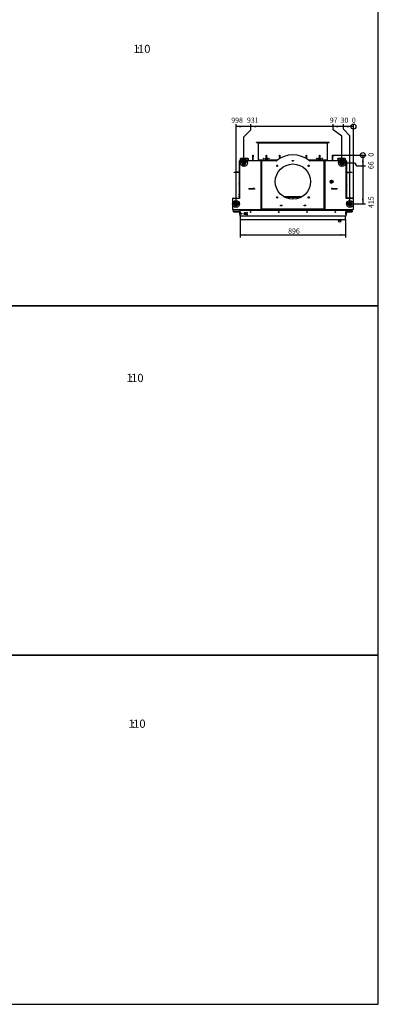
# Model space of a CAD drawing. Units: millimetres. Extents: x 0 to 916, y 1 to 1486.
# Drawn here: x 535 to 840, y 1 to 838 of the extents above; entities that cross this region are included whole.
import ezdxf
from ezdxf.enums import TextEntityAlignment as Align
from ezdxf.lldxf.tags import DXFTag

# ---------------------------------------------------------------- set-up
doc = ezdxf.new("R2010")
doc.units = ezdxf.units.MM
for name, color, linetype in [('Default', 7, 'Continuous'), ('H03-052', 7, 'Continuous'), ('H03-062', 7, 'Continuous'), ('H03-063', 7, 'Continuous'), ('H06-265', 7, 'Continuous'), ('H07-011-0', 7, 'Continuous'), ('H08-038-0', 7, 'Continuous'), ('H09-099-0', 7, 'Continuous'), ('H09-119-0', 7, 'Continuous'), ('H14-043', 7, 'Continuous'), ('H18-024', 7, 'Continuous'), ('H18-238', 7, 'Continuous'), ('H18-268L-1', 7, 'Continuous'), ('H18-381L', 7, 'Continuous'), ('H18-384L', 7, 'Continuous'), ('H18-753', 7, 'Continuous'), ('H18-754', 7, 'Continuous'), ('H18-757', 7, 'Continuous'), ('H18-758', 7, 'Continuous'), ('H18-762', 7, 'Continuous'), ('H18-792', 7, 'Continuous'), ('H18-793', 7, 'Continuous'), ('H18-794', 7, 'Continuous'), ('H18-796', 7, 'Continuous'), ('H18-807', 7, 'Continuous'), ('H21-186-0', 7, 'Continuous'), ('H25-075-0', 7, 'Continuous'), ('HP-114-0_KRYT_OT', 7, 'Continuous'), ('HT-003', 7, 'Continuous'), ('HT-010', 7, 'Continuous'), ('HZ-089-1', 7, 'Continuous'), ('HZ-406-0', 7, 'Continuous'), ('HZ-409-0', 7, 'Continuous'), ('NAVAROVACI_MATIC', 7, 'Continuous'), ('NUT_DIN_934_1987', 7, 'Continuous'), ('NUT_DIN_EN_ISO_4', 7, 'Continuous'), ('SCREW_BN_9524_M5', 7, 'Continuous'), ('SCREW_DIN_7984_M', 7, 'Continuous'), ('SCREW_DIN_7991_M', 7, 'Continuous'), ('SCREW_DIN_912_M1', 7, 'Continuous'), ('SCREW_ISO_7380_M', 7, 'Continuous')]:
    doc.layers.add(name, color=color, linetype=linetype)
doc.styles.add('SEACAD_Arial_Narrow', font='ARIALN.TTF')
doc.styles.add('SEACAD_Solid_Edge_ANSI', font='seans.ttf')
tags = doc.linetypes.add('HIDDEN2', pattern=[4.7625, 3.175, -1.5875]).pattern_tags.tags
tags[6:7] = [DXFTag(74, 4), DXFTag(75, 0), DXFTag(340, '0'), DXFTag(46, 0.0), DXFTag(50, 0.0), DXFTag(44, 0.0), DXFTag(45, 0.0)]
tags[4:5] = [DXFTag(74, 4), DXFTag(75, 0), DXFTag(340, '0'), DXFTag(46, 0.0), DXFTag(50, 0.0), DXFTag(44, 0.0), DXFTag(45, 0.0)]
doc.dimstyles.new('ISO', dxfattribs={"dimtxt": 4.375, "dimasz": 4.375, "dimexe": 2.1875, "dimexo": 0, "dimgap": 1.09375, "dimtad": 1, "dimlfac": 10, "dimtxsty": 'SEACAD_Arial_Narrow', "dimblk1": '_SE_FILLED', "dimblk2": '_SE_FILLED', "dimsah": 1, "dimcen": 2.1875, "dimadec": 0, "dimazin": 0, "dimtfac": 0.75, "dimtdec": 3, "dimtmove": 0, "dimatfit": 3, "dimfxl": 1, "dimarcsym": 0})

# ---------------------------------------------------------------- blocks, each defined once
blk = doc.blocks.new('SE13')
at = {"layer": 'H03-052', "color": 7, "linetype": 'Continuous'}
for p, q in [((737.92, 733.54), (737.92, 719.14)), ((796.92, 733.54), (737.92, 733.54)), ((796.92, 719.14), (796.92, 733.54)), ((745.67, 720.41), (745.47, 720.41)), ((789.37, 720.41), (789.17, 720.41)), ((737.92, 719.14), (738.22, 719.14)), ((738.22, 719.14), (744.67, 719.14)), ((744.97, 719.14), (754.41, 719.14)), ((745.47, 719.77), (745.67, 719.77)), ((780.43, 719.14), (789.87, 719.14)), ((789.17, 719.77), (789.37, 719.77)), ((790.17, 719.14), (796.62, 719.14)), ((796.62, 719.14), (796.92, 719.14))]:
    blk.add_line(p, q, dxfattribs=at)
for centre in [(742.57, 720.09), (744.07, 720.09), (747.07, 720.09)]:
    blk.add_circle(centre, 0.207, dxfattribs=at)
for centre, radius, start, end in [((742.57, 720.09), 0.25, 255, 195), ((744.07, 720.09), 0.25, 255, 195), ((745.47, 720.09), 0.32, 90, 270), ((745.67, 720.09), 0.32, 270, 90), ((747.07, 720.09), 0.25, 255, 195), ((789.17, 720.09), 0.32, 90, 270), ((789.37, 720.09), 0.32, 270, 90), ((738.52, 719.14), 0.6, 180, 270), ((796.32, 719.14), 0.6, 270, 360)]:
    blk.add_arc(centre, radius, start, end, dxfattribs=at)
for points in [[(738.52, 718.54), (738.53, 718.54), (738.51, 718.54), (738.51, 718.54), (738.34, 718.55), (738.22, 718.8), (738.22, 719.14)], [(796.32, 718.54), (796.31, 718.54), (796.33, 718.54), (796.33, 718.54), (796.5, 718.55), (796.62, 718.8), (796.62, 719.14)]]:
    blk.add_rational_spline(points, [1, 0.9998559923, 0.9998559923, 1, 0.814433717091, 0.814433717091, 1], degree=3, knots=[0, 0, 0, 0, 0.5, 0.5, 0.5, 1, 1, 1, 1], dxfattribs=at)
at = {"layer": 'H03-062', "color": 7, "linetype": 'Continuous'}
for p, q in [((736.57, 734.09), (798.27, 734.09)), ((736.57, 733.84), (736.57, 734.09)), ((736.57, 733.84), (798.27, 733.84)), ((738.32, 733.58), (796.52, 733.58)), ((738.32, 733.54), (738.32, 733.58)), ((796.52, 733.58), (796.52, 733.54)), ((798.27, 733.84), (798.27, 734.09))]:
    blk.add_line(p, q, dxfattribs=at)
for centre, start, end in [((738.06, 733.58), 0, 90), ((796.78, 733.58), 90, 180)]:
    blk.add_arc(centre, 0.26, start, end, dxfattribs=at)
at = {"layer": 'H03-063', "color": 7, "linetype": 'Continuous'}
for p, q in [((736.57, 733.84), (736.57, 734.09)), ((738.32, 733.58), (738.32, 733.54)), ((796.52, 733.54), (796.52, 733.58)), ((798.27, 733.84), (798.27, 734.09))]:
    blk.add_line(p, q, dxfattribs=at)
for centre, start, end in [((738.06, 733.58), 0, 90), ((796.78, 733.58), 90, 180)]:
    blk.add_arc(centre, 0.26, start, end, dxfattribs=at)
at = {"layer": 'H06-265', "color": 7, "linetype": 'Continuous'}
for p, q in [((733.37, 723.04), (733.67, 723.04)), ((733.37, 721.54), (733.37, 723.04)), ((733.37, 718.54), (733.37, 721.54)), ((733.67, 721.54), (733.37, 721.54)), ((733.67, 723.04), (733.67, 721.54)), ((733.67, 718.54), (733.67, 721.54)), ((801.17, 723.04), (801.47, 723.04)), ((801.17, 721.54), (801.17, 723.04)), ((801.17, 718.54), (801.17, 721.54)), ((801.47, 721.54), (801.17, 721.54)), ((801.47, 723.04), (801.47, 721.54)), ((801.47, 718.54), (801.47, 721.54))]:
    blk.add_line(p, q, dxfattribs=at)
at = {"layer": 'H07-011-0', "color": 7, "linetype": 'Continuous'}
for p, q in [((722.92, 719.54), (722.92, 720.14)), ((729.32, 720.14), (722.92, 720.14)), ((729.32, 720.14), (729.32, 719.54)), ((805.52, 719.54), (805.52, 720.14)), ((811.92, 720.14), (805.52, 720.14)), ((811.92, 720.14), (811.92, 719.54)), ((722.92, 719.54), (722.92, 718.54)), ((729.32, 719.54), (722.92, 719.54)), ((729.32, 719.54), (729.32, 718.54)), ((805.52, 719.54), (805.52, 718.54)), ((811.92, 719.54), (805.52, 719.54)), ((811.92, 719.54), (811.92, 718.54)), ((717.02, 675.54), (717.02, 676.54)), ((717.02, 674.94), (717.02, 675.54)), ((717.02, 675.54), (722.22, 675.54)), ((717.02, 674.94), (722.22, 674.94)), ((812.92, 675.54), (817.82, 675.54)), ((813.12, 674.94), (817.82, 674.94)), ((817.82, 675.54), (817.82, 676.54)), ((817.82, 675.54), (817.82, 674.94))]:
    blk.add_line(p, q, dxfattribs=at)
at = {"layer": 'H08-038-0', "color": 7, "linetype": 'Continuous'}
for p, q in [((812.62, 676.04), (812.62, 675.94)), ((812.92, 676.04), (812.62, 676.04)), ((812.92, 673.84), (812.62, 673.84)), ((812.92, 676.04), (812.92, 673.84))]:
    blk.add_line(p, q, dxfattribs=at)
at = {"layer": 'H09-099-0', "color": 7, "linetype": 'Continuous'}
for p, q in [((729.95, 694.64), (733.68, 694.64)), ((729.95, 694.64), (729.95, 694.24)), ((733.68, 694.24), (729.95, 694.24)), ((734.68, 694.64), (733.68, 694.64)), ((733.68, 694.64), (733.68, 694.24)), ((734.68, 694.24), (733.68, 694.24)), ((734.68, 694.64), (734.68, 694.24)), ((800.16, 694.64), (800.16, 694.24)), ((801.16, 694.64), (800.16, 694.64)), ((801.16, 694.24), (800.16, 694.24)), ((801.16, 694.24), (801.16, 694.64)), ((801.16, 694.64), (804.89, 694.64)), ((804.89, 694.24), (801.16, 694.24)), ((804.89, 694.24), (804.89, 694.64))]:
    blk.add_line(p, q, dxfattribs=at)
at = {"layer": 'H09-119-0', "color": 7, "linetype": 'Continuous'}
blk.add_arc((789.27, 720.09), 0.246, 244.99994, 65.00007, dxfattribs=at)
blk.add_open_spline([(789.37, 720.31), (789.35, 720.32), (789.33, 720.33), (789.32, 720.33), (789.3, 720.33), (789.29, 720.33), (789.28, 720.33), (789.27, 720.33), (789.26, 720.33), (789.24, 720.33), (789.23, 720.33), (789.22, 720.33), (789.21, 720.33), (789.2, 720.32), (789.19, 720.32), (789.17, 720.32), (789.16, 720.31), (789.15, 720.3), (789.14, 720.3), (789.13, 720.29), (789.12, 720.28), (789.11, 720.28), (789.1, 720.27), (789.09, 720.26), (789.09, 720.25), (789.08, 720.24), (789.07, 720.23), (789.06, 720.22), (789.06, 720.21), (789.05, 720.2), (789.05, 720.19), (789.04, 720.18), (789.04, 720.17), (789.03, 720.16), (789.03, 720.15), (789.03, 720.13), (789.03, 720.12), (789.02, 720.11), (789.02, 720.1), (789.02, 720.09), (789.02, 720.07), (789.02, 720.06), (789.03, 720.05), (789.03, 720.04), (789.03, 720.03), (789.03, 720.02), (789.04, 720), (789.04, 719.99), (789.05, 719.98), (789.05, 719.97), (789.06, 719.96), (789.07, 719.95), (789.07, 719.94), (789.08, 719.93), (789.09, 719.92), (789.1, 719.91), (789.11, 719.9), (789.11, 719.9), (789.12, 719.89), (789.14, 719.88), (789.15, 719.87), (789.16, 719.87), (789.17, 719.87)], degree=2, knots=[0, 0, 0, 0.0625, 0.0625, 0.09375, 0.09375, 0.125, 0.125, 0.15625, 0.15625, 0.1875, 0.1875, 0.21875, 0.21875, 0.25, 0.25, 0.28125, 0.28125, 0.3125, 0.3125, 0.34375, 0.34375, 0.375, 0.375, 0.40625, 0.40625, 0.4375, 0.4375, 0.46875, 0.46875, 0.5, 0.5, 0.53125, 0.53125, 0.5625, 0.5625, 0.59375, 0.59375, 0.625, 0.625, 0.65625, 0.65625, 0.6875, 0.6875, 0.71875, 0.71875, 0.75, 0.75, 0.78125, 0.78125, 0.8125, 0.8125, 0.84375, 0.84375, 0.875, 0.875, 0.90625, 0.90625, 0.9375, 0.9375, 0.973214, 0.973214, 1, 1, 1], dxfattribs=at)
at = {"layer": 'H14-043', "color": 7, "linetype": 'Continuous'}
blk.add_circle((789.27, 720.09), 0.246, dxfattribs=at)
blk.add_arc((789.27, 720.09), 0.3, 255, 195, dxfattribs=at)
at = {"layer": 'H18-024', "color": 7, "linetype": 'Continuous'}
for p, q in [((757.09, 680.54), (757.04, 680.59)), ((757.8, 680.59), (757.75, 680.54)), ((777.09, 680.54), (777.04, 680.59)), ((777.8, 680.59), (777.75, 680.54))]:
    blk.add_line(p, q, dxfattribs=at)
at = {"layer": 'H18-238', "color": 7, "linetype": 'Continuous'}
blk.add_line((726.72, 674.04), (726.72, 673.14), dxfattribs=at)
at = {"layer": 'H18-268L-1', "color": 7, "linetype": 'Continuous'}
for p, q in [((806.8, 668.44), (806.8, 667.95)), ((806.8, 667.95), (806.8, 667.91)), ((807.3, 667.95), (806.8, 667.95)), ((807.3, 668.44), (807.3, 667.95)), ((807.3, 667.95), (807.3, 667.91))]:
    blk.add_line(p, q, dxfattribs=at)
at = {"layer": 'H18-381L', "color": 7, "linetype": 'Continuous'}
for p, q in [((722.62, 671.04), (722.62, 668.44)), ((723.02, 671.04), (722.62, 671.04)), ((723.02, 671.54), (723.02, 671.04)), ((812.22, 668.44), (812.22, 671.54)), ((722.62, 668.44), (812.22, 668.44))]:
    blk.add_line(p, q, dxfattribs=at)
at = {"layer": 'H18-384L', "color": 7, "linetype": 'Continuous'}
for p, q in [((722.62, 671.04), (722.62, 671.54)), ((722.62, 671.04), (723.02, 671.04)), ((723.02, 671.04), (723.02, 671.54))]:
    blk.add_line(p, q, dxfattribs=at)
at = {"layer": 'H18-753', "color": 7, "linetype": 'Continuous'}
for p, q in [((722.08, 717.64), (722.08, 686.24)), ((740.35, 718.24), (722.6, 718.24)), ((740.35, 718.24), (740.75, 718.24)), ((740.35, 677.34), (740.35, 718.24)), ((740.75, 718.24), (740.75, 677.34)), ((753.03, 718.24), (740.75, 718.24)), ((766.87, 718.19), (766.87, 718.59)), ((766.87, 718.59), (767.97, 718.59)), ((767.97, 718.19), (766.87, 718.19)), ((767.97, 718.59), (767.97, 718.19)), ((794.09, 718.24), (781.81, 718.24)), ((794.09, 718.24), (794.49, 718.24)), ((794.09, 677.34), (794.09, 718.24)), ((794.49, 718.24), (794.49, 677.34)), ((812.24, 718.24), (794.49, 718.24)), ((812.76, 686.24), (812.76, 717.64)), ((716.02, 685.84), (716.02, 677.24)), ((722.08, 686.24), (716.37, 686.24)), ((756.87, 680.09), (756.87, 680.59)), ((756.87, 680.59), (757.97, 680.59)), ((757.97, 680.09), (756.87, 680.09)), ((757.97, 680.59), (757.97, 680.09)), ((776.87, 680.09), (776.87, 680.59)), ((776.87, 680.59), (777.97, 680.59)), ((777.97, 680.09), (776.87, 680.09)), ((777.97, 680.59), (777.97, 680.09)), ((818.47, 686.24), (812.76, 686.24)), ((818.82, 677.24), (818.82, 685.84)), ((716.37, 676.84), (740.35, 676.84)), ((722.07, 676.84), (722.07, 676.54)), ((722.07, 676.54), (740.05, 676.54)), ((740.05, 676.84), (740.05, 676.54)), ((740.05, 676.54), (740.75, 676.54)), ((740.35, 676.84), (740.35, 677.34)), ((740.35, 677.34), (740.75, 677.34)), ((740.35, 676.84), (740.55, 676.84)), ((740.55, 676.84), (740.55, 677.34)), ((740.75, 677.17), (740.55, 677.17)), ((740.55, 676.94), (740.75, 676.94)), ((740.75, 677.34), (794.09, 677.34)), ((740.75, 676.54), (740.75, 677.34)), ((794.09, 676.54), (740.75, 676.54)), ((794.49, 677.34), (794.09, 677.34)), ((794.09, 676.54), (794.09, 677.34)), ((794.29, 677.17), (794.09, 677.17)), ((794.09, 676.94), (794.29, 676.94)), ((794.09, 676.54), (794.79, 676.54)), ((794.29, 677.34), (794.29, 676.84)), ((794.49, 676.84), (794.29, 676.84)), ((794.49, 677.34), (794.49, 676.84)), ((794.49, 676.84), (818.47, 676.84)), ((794.79, 676.84), (794.79, 676.54)), ((794.79, 676.54), (812.77, 676.54)), ((812.77, 676.84), (812.77, 676.54))]:
    blk.add_line(p, q, dxfattribs=at)
for centre, radius in [((767.42, 700.54), 15), ((753.98, 713.97), 0.535), ((780.85, 713.97), 0.535), ((753.98, 687.1), 0.535), ((780.85, 687.1), 0.535)]:
    blk.add_circle(centre, radius, dxfattribs=at)
for centre, radius, start, end in [((767.42, 700.54), 22.7, 51.67287, 128.32713), ((753.03, 718.74), 0.5, 270, 308.32713), ((781.81, 718.74), 0.5, 231.67287, 270)]:
    blk.add_arc(centre, radius, start, end, dxfattribs=at)
for centre, major_axis, start_param, end_param in [((722.6, 717.64), (0, 0.6), 0, 1.570796), ((812.24, 717.64), (0, -0.6), 1.570796, 3.141593), ((716.37, 685.84), (0, 0.4), 0, 1.570796), ((818.47, 685.84), (0, -0.4), 1.570796, 3.141593), ((716.37, 677.24), (0, 0.4), 1.570796, 3.141593), ((818.47, 677.24), (0, -0.4), 0, 1.570796)]:
    blk.add_ellipse(centre, major_axis=major_axis, ratio=0.866025, start_param=start_param, end_param=end_param, dxfattribs=at)
at = {"layer": 'H18-754', "color": 7, "linetype": 'Continuous'}
for p, q in [((756.92, 680.54), (756.87, 680.54)), ((756.92, 680.14), (756.87, 680.14)), ((756.92, 680.54), (757.02, 680.54)), ((756.92, 680.14), (756.92, 680.54)), ((757.02, 680.14), (756.92, 680.14)), ((757.02, 680.54), (757.82, 680.54)), ((757.02, 680.54), (757.02, 680.14)), ((757.02, 680.14), (757.82, 680.14)), ((757.82, 680.14), (757.82, 680.54)), ((757.82, 680.54), (757.92, 680.54)), ((757.92, 680.14), (757.82, 680.14)), ((757.97, 680.54), (757.92, 680.54)), ((757.92, 680.54), (757.92, 680.14)), ((757.97, 680.14), (757.92, 680.14)), ((776.92, 680.54), (776.87, 680.54)), ((776.92, 680.14), (776.87, 680.14)), ((776.92, 680.14), (776.92, 680.54)), ((776.92, 680.54), (777.02, 680.54)), ((777.02, 680.14), (776.92, 680.14)), ((777.02, 680.54), (777.82, 680.54)), ((777.02, 680.54), (777.02, 680.14)), ((777.02, 680.14), (777.82, 680.14)), ((777.82, 680.54), (777.92, 680.54)), ((777.82, 680.14), (777.82, 680.54)), ((777.92, 680.14), (777.82, 680.14)), ((777.97, 680.54), (777.92, 680.54)), ((777.92, 680.54), (777.92, 680.14)), ((777.97, 680.14), (777.92, 680.14))]:
    blk.add_line(p, q, dxfattribs=at)
at = {"layer": 'H18-757', "color": 7, "linetype": 'Continuous'}
for p, q in [((716.62, 686.24), (716.62, 686.54)), ((716.62, 686.54), (721.92, 686.54)), ((716.03, 685.94), (716.02, 685.94)), ((716.02, 685.86), (716.02, 685.94)), ((721.92, 686.24), (721.92, 686.34)), ((716.02, 677.14), (716.02, 677.21)), ((716.03, 677.14), (716.02, 677.14)), ((716.62, 676.84), (716.62, 676.54)), ((721.92, 676.54), (716.62, 676.54)), ((721.92, 676.84), (721.92, 676.54)), ((721.92, 676.54), (722.07, 676.54))]:
    blk.add_line(p, q, dxfattribs=at)
for centre, start, end in [((716.62, 685.94), 90, 180), ((716.62, 677.14), 180, 270)]:
    blk.add_arc(centre, 0.6, start, end, dxfattribs=at)
at = {"layer": 'H18-758', "color": 7, "linetype": 'Continuous'}
for p, q in [((818.22, 686.54), (812.92, 686.54)), ((818.22, 686.24), (818.22, 686.54)), ((812.92, 686.24), (812.92, 686.34)), ((818.81, 685.94), (818.82, 685.94)), ((818.82, 685.86), (818.82, 685.94)), ((812.92, 676.54), (812.77, 676.54)), ((812.92, 676.84), (812.92, 676.54)), ((812.92, 676.54), (818.22, 676.54)), ((818.22, 676.84), (818.22, 676.54)), ((818.81, 677.14), (818.82, 677.14)), ((818.82, 677.14), (818.82, 677.21))]:
    blk.add_line(p, q, dxfattribs=at)
for centre, start, end in [((818.22, 685.94), 0, 90), ((818.22, 677.14), 270, 0)]:
    blk.add_arc(centre, 0.6, start, end, dxfattribs=at)
at = {"layer": 'H18-762', "color": 7, "linetype": 'Continuous'}
for p, q in [((721.92, 686.34), (721.92, 717.94)), ((722.15, 717.94), (721.92, 717.94)), ((722.52, 718.24), (722.52, 718.54)), ((722.52, 718.54), (740.21, 718.54)), ((740.21, 718.24), (740.21, 718.54)), ((740.21, 718.54), (740.36, 718.54)), ((740.36, 718.54), (753.59, 718.54)), ((740.36, 718.54), (740.36, 718.24)), ((766.87, 718.54), (766.92, 718.54)), ((766.87, 718.24), (766.92, 718.24)), ((766.92, 718.24), (766.92, 718.54)), ((766.92, 718.54), (767.02, 718.54)), ((767.02, 718.24), (766.92, 718.24)), ((767.02, 718.54), (767.82, 718.54)), ((767.02, 718.54), (767.02, 718.24)), ((767.02, 718.24), (767.82, 718.24)), ((767.82, 718.54), (767.92, 718.54)), ((767.82, 718.24), (767.82, 718.54)), ((767.92, 718.24), (767.82, 718.24)), ((767.92, 718.54), (767.97, 718.54)), ((767.92, 718.54), (767.92, 718.24)), ((767.92, 718.24), (767.97, 718.24)), ((781.25, 718.54), (794.48, 718.54)), ((794.48, 718.54), (794.63, 718.54)), ((794.48, 718.24), (794.48, 718.54)), ((794.63, 718.54), (812.32, 718.54)), ((794.63, 718.54), (794.63, 718.24)), ((812.32, 718.24), (812.32, 718.54)), ((812.69, 717.94), (812.92, 717.94)), ((812.92, 717.94), (812.92, 686.34)), ((722.08, 686.34), (721.92, 686.34)), ((721.92, 686.24), (721.92, 686.34)), ((812.76, 686.34), (812.92, 686.34)), ((812.92, 686.34), (812.92, 686.24)), ((722.07, 676.69), (721.92, 676.69)), ((812.77, 676.69), (812.92, 676.69))]:
    blk.add_line(p, q, dxfattribs=at)
for centre, radius, start, end in [((722.52, 717.94), 0.6, 90, 180), ((722.52, 717.94), 0.3, 90, 148.52201), ((812.32, 717.94), 0.6, 0, 90), ((812.32, 717.94), 0.3, 31.47799, 90)]:
    blk.add_arc(centre, radius, start, end, dxfattribs=at)
at = {"layer": 'H18-792', "color": 7, "linetype": 'Continuous'}
for p, q in [((767.27, 718.54), (767.27, 718.59)), ((767.57, 718.59), (767.57, 718.54))]:
    blk.add_line(p, q, dxfattribs=at)
at = {"layer": 'H18-793', "color": 7, "linetype": 'Continuous'}
for p, q in [((744.67, 721.54), (744.67, 723.04)), ((744.67, 723.04), (744.97, 723.04)), ((744.67, 721.54), (744.67, 718.54)), ((744.97, 721.54), (744.67, 721.54)), ((744.97, 723.04), (744.97, 721.54)), ((744.97, 721.54), (744.97, 718.54)), ((755.97, 721.54), (755.97, 723.04)), ((755.97, 723.04), (756.27, 723.04)), ((755.97, 721.54), (755.97, 720.14)), ((756.27, 721.54), (755.97, 721.54)), ((756.27, 723.04), (756.27, 721.54)), ((756.27, 721.54), (756.27, 720.31)), ((778.57, 721.54), (778.57, 723.04)), ((778.57, 723.04), (778.87, 723.04)), ((778.57, 721.54), (778.57, 720.31)), ((778.87, 721.54), (778.57, 721.54)), ((778.87, 723.04), (778.87, 721.54)), ((778.87, 721.54), (778.87, 720.14)), ((789.87, 721.54), (789.87, 723.04)), ((789.87, 723.04), (790.17, 723.04)), ((789.87, 721.54), (789.87, 718.54)), ((790.17, 721.54), (789.87, 721.54)), ((790.17, 723.04), (790.17, 721.54)), ((790.17, 721.54), (790.17, 718.54))]:
    blk.add_line(p, q, dxfattribs=at)
at = {"layer": 'H18-794', "color": 7, "linetype": 'Continuous'}
for p, q in [((717.42, 708.24), (717.42, 708.54)), ((717.42, 708.54), (718.92, 708.54)), ((718.92, 708.24), (717.42, 708.24)), ((721.92, 708.54), (718.92, 708.54)), ((718.92, 708.54), (718.92, 708.24)), ((721.92, 708.24), (718.92, 708.24)), ((812.92, 708.54), (815.92, 708.54)), ((812.92, 708.24), (815.92, 708.24)), ((815.92, 708.24), (815.92, 708.54)), ((815.92, 708.54), (817.42, 708.54)), ((817.42, 708.24), (815.92, 708.24)), ((817.42, 708.54), (817.42, 708.24))]:
    blk.add_line(p, q, dxfattribs=at)
at = {"layer": 'H18-796', "color": 7, "linetype": 'Continuous'}
for p, q in [((754.27, 686.94), (753.7, 686.94)), ((754.08, 686.78), (753.89, 686.78)), ((781.14, 686.94), (780.57, 686.94)), ((780.95, 686.78), (780.76, 686.78))]:
    blk.add_line(p, q, dxfattribs=at)
at = {"layer": 'H18-807', "color": 7, "linetype": 'Continuous'}
for p, q in [((722.52, 675.94), (722.22, 675.94)), ((722.22, 675.94), (722.22, 674.54)), ((722.22, 672.54), (722.22, 674.54)), ((722.22, 674.54), (722.5, 674.54)), ((722.22, 672.54), (722.22, 671.54)), ((722.5, 672.54), (722.22, 672.54)), ((722.22, 671.54), (812.62, 671.54)), ((722.5, 674.54), (722.5, 672.54)), ((812.32, 675.94), (722.52, 675.94)), ((725.92, 672.94), (725.92, 673.74)), ((726.22, 674.04), (727.12, 674.04)), ((727.12, 672.64), (726.22, 672.64)), ((727.42, 673.74), (727.42, 672.94)), ((812.62, 675.94), (812.32, 675.94)), ((812.34, 674.54), (812.62, 674.54)), ((812.34, 672.54), (812.34, 674.54)), ((812.62, 672.54), (812.34, 672.54)), ((812.62, 674.54), (812.62, 675.94)), ((812.62, 674.54), (812.62, 672.54)), ((812.62, 671.54), (812.62, 672.54))]:
    blk.add_line(p, q, dxfattribs=at)
for centre, radius, start, end in [((722.82, 675.94), 0.6, 90, 180), ((726.22, 673.74), 0.3, 90, 180), ((726.22, 672.94), 0.3, 180, 270), ((727.12, 673.74), 0.3, 0, 90), ((727.12, 672.94), 0.3, 270, 0), ((812.02, 675.94), 0.6, 0, 90)]:
    blk.add_arc(centre, radius, start, end, dxfattribs=at)
for points in [[(722.82, 676.54), (722.83, 676.54), (722.81, 676.54), (722.81, 676.54), (722.64, 676.52), (722.52, 676.28), (722.52, 675.94)], [(812.02, 676.54), (812.01, 676.54), (812.03, 676.54), (812.03, 676.54), (812.2, 676.52), (812.32, 676.28), (812.32, 675.94)]]:
    blk.add_rational_spline(points, [1, 0.99984517823, 0.99984517823, 1, 0.81478724312, 0.81478724312, 1], degree=3, knots=[0, 0, 0, 0, 0.5, 0.5, 0.5, 1, 1, 1, 1], dxfattribs=at)
at = {"layer": 'H21-186-0', "color": 7, "linetype": 'Continuous'}
blk.add_line((726.42, 673.14), (726.42, 674.04), dxfattribs=at)
at = {"layer": 'H25-075-0', "color": 7, "linetype": 'Continuous'}
blk.add_line((727.01, 673.14), (726.4, 673.14), dxfattribs=at)
for centre, radius, start, end in [((725.42, 673.54), 0.8, 348.46304, 35.24852), ((726.4, 673.34), 0.2, 168.46304, 270), ((727.01, 673.34), 0.2, 270, 352.81924), ((725.42, 673.54), 1.8, 352.81924, 16.07918)]:
    blk.add_arc(centre, radius, start, end, dxfattribs=at)
at = {"layer": 'HP-114-0_KRYT_OT', "color": 7, "linetype": 'Continuous'}
for p, q in [((721.82, 697.14), (721.82, 697.25)), ((721.82, 697.14), (721.92, 697.14)), ((721.82, 697.14), (721.82, 689.94)), ((813.02, 697.14), (812.92, 697.14)), ((813.02, 697.25), (813.02, 697.14)), ((813.02, 689.94), (813.02, 697.14)), ((721.82, 689.94), (721.92, 689.94)), ((721.82, 689.4), (721.82, 689.94)), ((813.02, 689.94), (812.92, 689.94)), ((813.02, 689.94), (813.02, 689.4))]:
    blk.add_line(p, q, dxfattribs=at)
for centre, start, end in [((722.22, 689.4), 180, 221.40962), ((812.62, 689.4), 318.59038, 0)]:
    blk.add_arc(centre, 0.4, start, end, dxfattribs=at)
at = {"layer": 'HT-003', "color": 7, "linetype": 'Continuous'}
for p, q in [((767.32, 687.28), (767.32, 685.54)), ((767.52, 685.54), (767.52, 687.28))]:
    blk.add_line(p, q, dxfattribs=at)
at = {"layer": 'HT-010', "color": 7, "linetype": 'Continuous'}
for p, q in [((759.49, 687.8), (775.35, 687.8)), ((760.4, 687.28), (774.44, 687.28))]:
    blk.add_line(p, q, dxfattribs=at)
at = {"layer": 'HZ-089-1', "color": 7, "linetype": 'HIDDEN2'}
for p, q in [((808.91, 714.94), (809.33, 714.94)), ((720.52, 682.4), (720.52, 681.75)), ((720.52, 681.33), (720.52, 681.75)), ((814.32, 681.75), (814.32, 681.33)), ((814.32, 680.67), (814.32, 681.33))]:
    blk.add_line(p, q, dxfattribs=at)
for centre, radius in [((725.72, 716.44), 2.95), ((725.72, 716.44), 1), ((725.72, 716.44), 0.865), ((725.72, 716.44), 0.55), ((725.72, 716.44), 0.5), ((725.72, 716.44), 0.325), ((809.12, 716.44), 2.95), ((809.12, 716.44), 1), ((809.12, 716.44), 0.865), ((809.12, 716.44), 0.55), ((809.12, 716.44), 0.5), ((809.12, 716.44), 0.325), ((719.02, 681.54), 2.95), ((719.02, 681.54), 1), ((719.02, 681.54), 0.865), ((719.02, 681.54), 0.55), ((719.02, 681.54), 0.5), ((719.02, 681.54), 0.325), ((815.82, 681.54), 2.95), ((815.82, 681.54), 1), ((815.82, 681.54), 0.865), ((815.82, 681.54), 0.55), ((815.82, 681.54), 0.5), ((815.82, 681.54), 0.325)]:
    blk.add_circle(centre, radius, dxfattribs=at)
for centre, radius, start, end in [((723.55, 717.69), 0.25, 31.10481, 268.89519), ((723.55, 717.69), 0.25, 268.89519, 31.10481), ((725.72, 716.44), 1.51, 158.0693, 201.9307), ((725.72, 716.44), 1.51, 98.0693, 141.9307), ((725.72, 716.44), 1.51, 218.0693, 261.9307), ((725.72, 713.94), 0.25, 151.10481, 28.89519), ((725.72, 713.94), 0.25, 28.89519, 151.10481), ((725.72, 716.44), 0.865, 268.24427, 273.52831), ((725.72, 716.44), 1.51, 38.0693, 81.9307), ((725.72, 716.44), 1.51, 278.06917, 321.9307), ((725.72, 716.44), 1.51, 338.0693, 21.9307), ((727.88, 717.69), 0.25, 148.89519, 271.10481), ((727.88, 717.69), 0.25, 271.10481, 148.89519), ((806.95, 717.69), 0.25, 31.10481, 268.89519), ((806.95, 717.69), 0.25, 268.89519, 31.10481), ((809.12, 716.44), 1.51, 158.0693, 201.9307), ((809.12, 716.44), 1.51, 98.0693, 141.9307), ((809.12, 716.44), 1.51, 218.0693, 261.9307), ((809.12, 713.94), 0.25, 151.10481, 28.89519), ((809.12, 713.94), 0.25, 28.89519, 151.10481), ((809.12, 716.44), 0.865, 268.24427, 273.52831), ((809.12, 716.44), 1.51, 38.0693, 81.9307), ((809.12, 716.44), 1.51, 278.06917, 321.9307), ((809.12, 716.44), 1.51, 338.0693, 21.9307), ((811.28, 717.69), 0.25, 148.89519, 271.10481), ((811.28, 717.69), 0.25, 271.10481, 148.89519), ((717.77, 683.7), 0.25, 1.10481, 238.89519), ((719.02, 681.54), 1.51, 128.0693, 171.9307), ((719.02, 681.54), 1.51, 188.0693, 231.9307), ((717.77, 679.37), 0.25, 121.10481, 358.89519), ((717.77, 683.7), 0.25, 238.89519, 1.10481), ((717.77, 679.37), 0.25, 358.89519, 121.10481), ((719.02, 681.54), 1.51, 68.0693, 111.9307), ((719.02, 681.54), 1.51, 248.0693, 291.9307), ((719.02, 681.54), 1.51, 8.06917, 51.9307), ((719.02, 681.54), 1.51, 308.0693, 351.9307), ((721.52, 681.54), 0.25, 118.89519, 241.10481), ((721.52, 681.54), 0.25, 241.10481, 118.89519), ((813.32, 681.54), 0.25, 61.10481, 298.89519), ((813.32, 681.54), 0.25, 298.89519, 61.10481), ((815.82, 681.54), 1.51, 128.0693, 171.9307), ((815.82, 681.54), 1.51, 188.06917, 231.9307), ((815.82, 681.54), 0.865, 178.24427, 182.30764), ((815.82, 681.54), 1.51, 68.0693, 111.9307), ((815.82, 681.54), 1.51, 248.0693, 291.9307), ((815.82, 681.54), 1.51, 8.0693, 51.9307), ((815.82, 681.54), 1.51, 308.0693, 351.9307), ((817.07, 683.7), 0.25, 301.10481, 178.89519), ((817.07, 683.7), 0.25, 178.89519, 301.10481), ((817.07, 679.37), 0.25, 58.89519, 181.10481), ((817.07, 679.37), 0.25, 181.10481, 58.89519)]:
    blk.add_arc(centre, radius, start, end, dxfattribs=at)
at = {"layer": 'HZ-406-0', "color": 7, "linetype": 'Continuous'}
for radius in [1, 0.85]:
    blk.add_circle((807.05, 666.95), radius, dxfattribs=at)
at = {"layer": 'HZ-409-0', "color": 7, "linetype": 'Continuous'}
blk.add_arc((807.05, 666.95), 1, 269.9998, 275.44813, dxfattribs=at)
at = {"layer": 'NAVAROVACI_MATIC', "color": 7, "linetype": 'Continuous'}
for p, q in [((799.19, 701.21), (798.86, 700.54)), ((798.86, 700.54), (799.25, 700.54)), ((798.86, 700.54), (799.19, 699.87)), ((799.18, 701.27), (799.29, 701.49)), ((799.18, 701.27), (799.19, 701.21)), ((799.19, 699.87), (799.18, 699.8)), ((799.29, 699.59), (799.18, 699.8)), ((799.25, 700.54), (799.53, 701.01)), ((799.53, 700.06), (799.25, 700.54)), ((799.29, 701.49), (799.72, 701.49)), ((799.29, 699.59), (799.72, 699.59)), ((799.53, 701.01), (799.72, 701.49)), ((799.72, 699.59), (799.53, 700.06)), ((799.72, 701.49), (800.24, 701.49)), ((799.72, 699.59), (800.24, 699.59)), ((800.24, 701.49), (800.67, 701.49)), ((800.24, 699.59), (800.67, 699.59)), ((800.67, 701.49), (800.7, 701.44)), ((800.7, 699.64), (800.67, 699.59))]:
    blk.add_line(p, q, dxfattribs=at)
for centre, radius in [((753.98, 713.97), 0.525), ((753.98, 713.97), 0.332), ((780.85, 713.97), 0.525), ((780.85, 713.97), 0.332), ((753.98, 687.1), 0.525), ((753.98, 687.1), 0.332), ((780.85, 687.1), 0.525), ((780.85, 687.1), 0.332)]:
    blk.add_circle(centre, radius, dxfattribs=at)
for centre in [(753.98, 713.97), (780.85, 713.97), (753.98, 687.1), (780.85, 687.1)]:
    blk.add_arc(centre, 0.4, 255, 195, dxfattribs=at)
for major_axis, start_param, end_param in [((0, -0.95), 4.18879, 5.235988), ((0, -0.95), 3.141593, 4.18879), ((0, -0.95), 5.235988, 6.283185), ((0, 0.95), 5.957302, 6.283185), ((0, -0.95), 0, 0.325883)]:
    blk.add_ellipse((800.24, 700.54), major_axis=major_axis, ratio=0.866025, start_param=start_param, end_param=end_param, dxfattribs=at)
at = {"layer": 'NUT_DIN_934_1987', "color": 7, "linetype": 'HIDDEN2'}
for p, q in [((723.99, 716.44), (724.85, 717.94)), ((724.85, 714.94), (723.99, 716.44)), ((724.85, 717.94), (726.59, 717.94)), ((726.59, 717.94), (727.45, 716.44)), ((727.45, 716.44), (726.59, 714.94)), ((807.39, 716.44), (808.25, 717.94)), ((808.25, 714.94), (807.39, 716.44)), ((808.25, 717.94), (809.99, 717.94)), ((809.99, 717.94), (810.85, 716.44)), ((810.85, 716.44), (809.99, 714.94)), ((717.52, 682.4), (719.02, 683.27)), ((717.52, 680.67), (717.52, 682.4)), ((719.02, 679.81), (717.52, 680.67)), ((719.02, 683.27), (720.52, 682.4)), ((720.52, 680.67), (719.02, 679.81)), ((720.52, 682.4), (720.52, 680.67)), ((814.32, 682.4), (815.82, 683.27)), ((814.32, 680.67), (814.32, 682.4)), ((815.82, 679.81), (814.32, 680.67)), ((815.82, 683.27), (817.32, 682.4)), ((817.32, 680.67), (815.82, 679.81)), ((817.32, 682.4), (817.32, 680.67))]:
    blk.add_line(p, q, dxfattribs=at)
for centre, radius, start, end in [((725.72, 716.44), 1.5, 0, 180), ((725.72, 716.44), 1, 255, 195), ((725.72, 716.44), 0.865, 180, 0), ((725.72, 716.44), 1.5, 240, 0), ((725.72, 716.44), 1.08, 0, 60), ((809.12, 716.44), 1.5, 0, 180), ((809.12, 716.44), 1, 255, 195), ((809.12, 716.44), 0.865, 180, 0), ((809.12, 716.44), 1.5, 240, 0), ((809.12, 716.44), 1.08, 0, 60), ((719.02, 681.54), 1.5, 0, 180), ((719.02, 681.54), 1.08, 0, 150), ((719.02, 681.54), 0.865, 270, 0), ((719.02, 681.54), 1.5, 330, 0), ((815.82, 681.54), 1.5, 150, 180), ((815.82, 681.54), 1.08, 0, 330)]:
    blk.add_arc(centre, radius, start, end, dxfattribs=at)
at = {"layer": 'NUT_DIN_EN_ISO_4', "color": 7, "linetype": 'HIDDEN2'}
for p, q in [((724.97, 716.44), (725.34, 717.09)), ((725.34, 715.79), (724.97, 716.44)), ((725.34, 717.09), (726.1, 717.09)), ((726.1, 715.79), (725.34, 715.79)), ((726.1, 717.09), (726.47, 716.44)), ((726.47, 716.44), (726.1, 715.79)), ((808.37, 716.44), (808.74, 717.09)), ((808.74, 715.79), (808.37, 716.44)), ((808.74, 717.09), (809.5, 717.09)), ((809.5, 715.79), (808.74, 715.79)), ((809.5, 717.09), (809.87, 716.44)), ((809.87, 716.44), (809.5, 715.79)), ((718.37, 681.91), (719.02, 682.29)), ((718.37, 681.16), (718.37, 681.91)), ((719.02, 680.79), (718.37, 681.16)), ((719.02, 682.29), (719.67, 681.91)), ((719.67, 681.16), (719.02, 680.79)), ((719.67, 681.91), (719.67, 681.16)), ((815.17, 681.91), (815.82, 682.29)), ((815.17, 681.16), (815.17, 681.91)), ((815.82, 680.79), (815.17, 681.16)), ((815.82, 682.29), (816.47, 681.91)), ((816.47, 681.16), (815.82, 680.79)), ((816.47, 681.91), (816.47, 681.16))]:
    blk.add_line(p, q, dxfattribs=at)
for centre, radius in [((725.72, 716.44), 0.649), ((725.72, 716.44), 0.438), ((725.72, 716.44), 0.332), ((809.12, 716.44), 0.649), ((809.12, 716.44), 0.438), ((809.12, 716.44), 0.332), ((719.02, 681.54), 0.649), ((719.02, 681.54), 0.438), ((719.02, 681.54), 0.332), ((815.82, 681.54), 0.649), ((815.82, 681.54), 0.438), ((815.82, 681.54), 0.332)]:
    blk.add_circle(centre, radius, dxfattribs=at)
for centre in [(725.72, 716.44), (809.12, 716.44), (719.02, 681.54), (815.82, 681.54)]:
    blk.add_arc(centre, 0.4, 255, 195, dxfattribs=at)
at = {"layer": 'SCREW_BN_9524_M5', "color": 7, "linetype": 'Continuous'}
for p, q in [((722.07, 674.89), (722.02, 674.84)), ((722.02, 674.84), (722.02, 674.44)), ((722.02, 674.84), (722.22, 674.84)), ((722.02, 674.44), (722.07, 674.39)), ((722.02, 674.44), (722.22, 674.44)), ((722.07, 674.89), (722.07, 674.39)), ((722.22, 674.89), (722.07, 674.89)), ((722.07, 674.39), (722.22, 674.39)), ((812.77, 674.89), (812.62, 674.89)), ((812.82, 674.84), (812.62, 674.84)), ((812.82, 674.44), (812.62, 674.44)), ((812.62, 674.39), (812.77, 674.39)), ((812.77, 674.89), (812.77, 674.39)), ((812.82, 674.84), (812.77, 674.89)), ((812.77, 674.39), (812.82, 674.44)), ((812.82, 674.84), (812.82, 674.44))]:
    blk.add_line(p, q, dxfattribs=at)
for centre, radius in [((731.42, 674.64), 0.25), ((731.42, 674.64), 0.201), ((755.42, 674.64), 0.25), ((755.42, 674.64), 0.201), ((779.42, 674.64), 0.25), ((779.42, 674.64), 0.201), ((803.42, 674.64), 0.25), ((803.42, 674.64), 0.201)]:
    blk.add_circle(centre, radius, dxfattribs=at)
for centre in [(731.42, 674.64), (755.42, 674.64), (779.42, 674.64), (803.42, 674.64)]:
    blk.add_arc(centre, 0.201, 255, 195, dxfattribs=at)
at = {"layer": 'SCREW_DIN_7984_M', "color": 7, "linetype": 'Continuous'}
for centre, radius in [((787.77, 720.09), 0.25), ((787.77, 720.09), 0.201), ((790.77, 720.09), 0.25), ((790.77, 720.09), 0.201), ((792.27, 720.09), 0.25), ((792.27, 720.09), 0.201)]:
    blk.add_circle(centre, radius, dxfattribs=at)
for centre in [(787.77, 720.09), (790.77, 720.09), (792.27, 720.09)]:
    blk.add_arc(centre, 0.201, 255, 195, dxfattribs=at)
at = {"layer": 'SCREW_DIN_7991_M', "color": 7, "linetype": 'Continuous'}
for p, q in [((767.12, 718.24), (767.12, 718.19)), ((767.72, 718.19), (767.72, 718.24)), ((721.84, 699.49), (721.79, 699.44)), ((721.79, 699.04), (721.79, 699.44)), ((721.79, 699.44), (721.92, 699.44)), ((721.79, 699.04), (721.84, 698.99)), ((721.79, 699.04), (721.92, 699.04)), ((721.84, 698.99), (721.84, 699.49)), ((721.92, 699.49), (721.84, 699.49)), ((721.84, 698.99), (721.92, 698.99)), ((813, 699.49), (812.92, 699.49)), ((813.05, 699.44), (812.92, 699.44)), ((813.05, 699.04), (812.92, 699.04)), ((812.92, 698.99), (813, 698.99)), ((813, 699.49), (813, 698.99)), ((813.05, 699.44), (813, 699.49)), ((813, 698.99), (813.05, 699.04)), ((813.05, 699.44), (813.05, 699.04)), ((721.84, 688.09), (721.79, 688.04)), ((721.79, 687.64), (721.79, 688.04)), ((721.79, 688.04), (721.92, 688.04)), ((721.79, 687.64), (721.84, 687.59)), ((721.79, 687.64), (721.92, 687.64)), ((721.84, 687.59), (721.84, 688.09)), ((721.92, 688.09), (721.84, 688.09)), ((721.84, 687.59), (721.92, 687.59)), ((813, 688.09), (812.92, 688.09)), ((813.05, 688.04), (812.92, 688.04)), ((813.05, 687.64), (812.92, 687.64)), ((812.92, 687.59), (813, 687.59)), ((813, 688.09), (813, 687.59)), ((813.05, 688.04), (813, 688.09)), ((813, 687.59), (813.05, 687.64)), ((813.05, 688.04), (813.05, 687.64)), ((813.07, 675.19), (812.92, 675.19)), ((813.12, 675.14), (812.92, 675.14)), ((813.12, 674.74), (812.92, 674.74)), ((812.92, 674.69), (813.07, 674.69)), ((813.07, 675.19), (813.07, 674.69)), ((813.12, 675.14), (813.07, 675.19)), ((813.07, 674.69), (813.12, 674.74)), ((813.12, 675.14), (813.12, 674.74))]:
    blk.add_line(p, q, dxfattribs=at)
at = {"layer": 'SCREW_DIN_912_M1', "color": 7, "linetype": 'Continuous'}
for p, q in [((800.78, 701.44), (800.24, 701.44)), ((800.24, 699.64), (800.78, 699.64)), ((800.4, 700.83), (800.41, 700.83)), ((800.4, 700.81), (800.4, 700.83)), ((800.4, 700.25), (800.4, 700.26)), ((800.41, 700.24), (800.4, 700.25)), ((800.68, 701.02), (800.97, 700.83)), ((800.97, 700.25), (800.68, 700.06)), ((800.83, 701.11), (800.84, 701.12)), ((800.84, 699.96), (800.83, 699.97)), ((800.84, 701.12), (800.85, 701.11)), ((800.85, 699.97), (800.84, 699.96)), ((800.97, 700.83), (801.27, 700.83)), ((800.97, 700.83), (800.97, 700.25)), ((800.97, 700.25), (801.27, 700.25)), ((801.26, 700.83), (801.27, 700.83)), ((801.27, 700.25), (801.26, 700.24)), ((801.27, 700.83), (801.27, 700.81)), ((801.27, 700.26), (801.27, 700.25))]:
    blk.add_line(p, q, dxfattribs=at)
for centre, radius, start, end in [((802.27, 700.54), 1.88, 171.53702, 188.46298), ((802.09, 698.77), 2.66, 118.31094, 129.06919), ((802.16, 702.41), 2.79, 231.1744, 241.44546), ((802.52, 703.18), 2.66, 230.93081, 241.68906), ((802.59, 697.8), 2.79, 118.55454, 128.8256), ((803.13, 700.54), 1.88, 171.53702, 188.46298)]:
    blk.add_arc(centre, radius, start, end, dxfattribs=at)
for centre, major_axis, start_param, end_param in [((800.24, 700.54), (0, -0.9), 3.141593, 6.283185), ((800.84, 700.54), (0, -0.572), 4.206803, 5.217975), ((800.84, 700.54), (0, 0.571), 0.018012, 1.029185), ((800.84, 700.54), (0, -0.572), 5.254, 6.265173), ((800.84, 700.54), (0, 0.572), 5.254, 6.265173), ((800.84, 700.54), (0, -0.571), 0.018012, 1.029185), ((800.84, 700.54), (0, 0.572), 4.206803, 5.217975)]:
    blk.add_ellipse(centre, major_axis=major_axis, ratio=0.866025, start_param=start_param, end_param=end_param, dxfattribs=at)
for centre, major_axis in [((800.78, 700.54), (0, -0.9)), ((800.84, 700.54), (0, 0.78))]:
    blk.add_ellipse(centre, major_axis=major_axis, ratio=0.866025, dxfattribs=at)
at = {"layer": 'SCREW_ISO_7380_M', "color": 7, "linetype": 'Continuous'}
for p, q in [((721.65, 697.49), (721.65, 697.88)), ((721.65, 697.87), (721.65, 697.5)), ((721.87, 698.16), (721.87, 697.21)), ((721.92, 698.16), (721.87, 698.16)), ((721.87, 697.21), (721.92, 697.21)), ((812.97, 698.16), (812.92, 698.16)), ((812.92, 697.21), (812.97, 697.21)), ((812.97, 697.21), (812.97, 698.16)), ((813.19, 697.88), (813.19, 697.49)), ((813.19, 697.5), (813.19, 697.87)), ((729.44, 676.54), (729.44, 676.49)), ((729.44, 676.49), (730.39, 676.49)), ((729.73, 676.27), (730.11, 676.27)), ((730.11, 676.27), (729.73, 676.27)), ((730.39, 676.49), (730.39, 676.54)), ((754.44, 676.54), (754.44, 676.49)), ((754.44, 676.49), (755.39, 676.49)), ((754.73, 676.27), (755.11, 676.27)), ((755.11, 676.27), (754.73, 676.27)), ((755.39, 676.49), (755.39, 676.54)), ((779.44, 676.54), (779.44, 676.49)), ((779.44, 676.49), (780.39, 676.49)), ((779.73, 676.27), (780.11, 676.27)), ((780.11, 676.27), (779.73, 676.27)), ((780.39, 676.49), (780.39, 676.54)), ((804.44, 676.54), (804.44, 676.49)), ((804.44, 676.49), (805.39, 676.49)), ((804.73, 676.27), (805.11, 676.27)), ((805.11, 676.27), (804.73, 676.27)), ((805.39, 676.49), (805.39, 676.54))]:
    blk.add_line(p, q, dxfattribs=at)
for centre, radius in [((723.82, 673.34), 0.3), ((723.82, 673.34), 0.239), ((728.42, 674.04), 0.3), ((728.42, 672.64), 0.3), ((728.42, 674.04), 0.239), ((728.42, 672.64), 0.239)]:
    blk.add_circle(centre, radius, dxfattribs=at)
for centre, radius, start, end in [((722.15, 697.72), 0.52, 122.05483, 162.0594), ((721.68, 697.87), 0.026, 162.0594, 180), ((721.68, 697.5), 0.026, 180, 197.9406), ((722.15, 697.65), 0.52, 197.9406, 237.94517), ((812.69, 697.72), 0.52, 17.9406, 57.94517), ((812.69, 697.65), 0.52, 302.05483, 342.0594), ((813.16, 697.87), 0.026, 0, 17.9406), ((813.16, 697.5), 0.026, 342.0594, 0), ((723.82, 673.34), 0.239, 255, 195), ((728.42, 674.04), 0.239, 255, 195), ((728.42, 672.64), 0.239, 255, 195), ((729.89, 676.76), 0.52, 212.05483, 252.0594), ((729.73, 676.29), 0.026, 252.0594, 270), ((729.95, 676.76), 0.52, 287.9406, 327.94517), ((730.11, 676.29), 0.026, 270, 287.9406), ((754.89, 676.76), 0.52, 212.05483, 252.0594), ((754.73, 676.29), 0.026, 252.0594, 270), ((754.95, 676.76), 0.52, 287.9406, 327.94517), ((755.11, 676.29), 0.026, 270, 287.9406), ((779.89, 676.76), 0.52, 212.05483, 252.0594), ((779.73, 676.29), 0.026, 252.0594, 270), ((779.95, 676.76), 0.52, 287.9406, 327.94517), ((780.11, 676.29), 0.026, 270, 287.9406), ((804.89, 676.76), 0.52, 212.05483, 252.0594), ((804.73, 676.29), 0.026, 252.0594, 270), ((804.95, 676.76), 0.52, 287.9406, 327.94517), ((805.11, 676.29), 0.026, 270, 287.9406)]:
    blk.add_arc(centre, radius, start, end, dxfattribs=at)
blk = doc.blocks.new('GDimGGroup')
at = {"layer": 'Default', "color": 7, "linetype": 'Continuous'}
blk.add_line((801.17, 723.04), (828.98, 723.04), dxfattribs=at)
blk.add_circle((826.8, 723.04), 2.19, dxfattribs=at)
at = {"layer": 'Default', "color": 7, "linetype": 'Continuous', "style": 'SEACAD_Arial_Narrow'}
blk.add_text('0', height=4.38, rotation=90, dxfattribs=at).set_placement((831.61, 721.75), align=Align.TOP_LEFT)
blk = doc.blocks.new('GDimGGroup1')
at = {"layer": 'Default', "linetype": 'Continuous'}
blk.add_hatch(color=7, dxfattribs=at).paths.add_polyline_path([(827.53, 718.28), (826.07, 718.28), (826.8, 713.91)])
at = {"layer": 'Default', "color": 7, "linetype": 'Continuous'}
for p, q in [((826.8, 723.04), (826.8, 713.91)), ((809.12, 716.44), (819.8, 716.44)), ((819.8, 716.44), (821.55, 713.91)), ((821.55, 713.91), (828.98, 713.91))]:
    blk.add_line(p, q, dxfattribs=at)
at = {"layer": 'Default', "color": 7, "linetype": 'Continuous', "style": 'SEACAD_Arial_Narrow'}
blk.add_text('66', height=4.375, rotation=90, dxfattribs=at).set_placement((831.61, 711.22), align=Align.TOP_LEFT)
blk = doc.blocks.new('GDimGGroup2')
at = {"layer": 'Default', "linetype": 'Continuous'}
blk.add_hatch(color=7, dxfattribs=at).paths.add_polyline_path([(827.53, 685.91), (826.07, 685.91), (826.8, 681.54)])
at = {"layer": 'Default', "color": 7, "linetype": 'Continuous'}
for p, q in [((826.8, 713.91), (826.8, 681.54)), ((815.82, 681.54), (828.98, 681.54))]:
    blk.add_line(p, q, dxfattribs=at)
at = {"layer": 'Default', "color": 7, "linetype": 'Continuous', "style": 'SEACAD_Arial_Narrow'}
blk.add_text('415', height=4.375, rotation=90, dxfattribs=at).set_placement((831.61, 678.11), align=Align.TOP_LEFT)
blk = doc.blocks.new('GDimGGroup3')
at = {"layer": 'Default', "color": 7, "linetype": 'Continuous'}
blk.add_line((818.82, 685.84), (818.82, 749.51), dxfattribs=at)
blk.add_circle((818.82, 747.32), 2.19, dxfattribs=at)
at = {"layer": 'Default', "color": 7, "linetype": 'Continuous', "style": 'SEACAD_Arial_Narrow'}
blk.add_text('0', height=4.38, dxfattribs=at).set_placement((817.53, 754.98), align=Align.TOP_LEFT)
blk = doc.blocks.new('GDimGGroup4')
at = {"layer": 'Default', "linetype": 'Continuous'}
blk.add_hatch(color=7, dxfattribs=at).paths.add_polyline_path([(814.71, 748.05), (810.33, 747.32), (814.71, 746.59)])
at = {"layer": 'Default', "color": 7, "linetype": 'Continuous'}
for p, q in [((810.33, 745.2), (810.33, 749.51)), ((818.82, 747.32), (810.33, 747.32)), ((815.82, 739.41), (810.33, 745.2)), ((815.82, 681.54), (815.82, 739.41))]:
    blk.add_line(p, q, dxfattribs=at)
at = {"layer": 'Default', "color": 7, "linetype": 'Continuous', "style": 'SEACAD_Arial_Narrow'}
blk.add_text('30', height=4.375, dxfattribs=at).set_placement((807.9, 754.98), align=Align.TOP_LEFT)
blk = doc.blocks.new('GDimGGroup5')
at = {"layer": 'Default', "linetype": 'Continuous'}
blk.add_hatch(color=7, dxfattribs=at).paths.add_polyline_path([(805.87, 748.05), (801.5, 747.32), (805.87, 746.59)])
at = {"layer": 'Default', "color": 7, "linetype": 'Continuous'}
for p, q in [((801.5, 744.53), (801.5, 749.51)), ((810.33, 747.32), (801.5, 747.32)), ((809.12, 739.28), (801.5, 744.53)), ((809.12, 716.44), (809.12, 739.28))]:
    blk.add_line(p, q, dxfattribs=at)
at = {"layer": 'Default', "color": 7, "linetype": 'Continuous', "style": 'SEACAD_Arial_Narrow'}
blk.add_text('97', height=4.375, dxfattribs=at).set_placement((798.76, 754.98), align=Align.TOP_LEFT)
blk = doc.blocks.new('GDimGGroup6')
at = {"layer": 'Default', "linetype": 'Continuous'}
blk.add_hatch(color=7, dxfattribs=at).paths.add_polyline_path([(736.05, 748.05), (731.68, 747.32), (736.05, 746.59)])
at = {"layer": 'Default', "color": 7, "linetype": 'Continuous'}
for p, q in [((731.68, 744.5), (731.68, 749.51)), ((801.5, 747.32), (731.68, 747.32)), ((725.72, 738.75), (731.68, 744.5)), ((725.72, 716.44), (725.72, 738.75))]:
    blk.add_line(p, q, dxfattribs=at)
at = {"layer": 'Default', "color": 7, "linetype": 'Continuous', "style": 'SEACAD_Arial_Narrow'}
blk.add_text('931', height=4.375, dxfattribs=at).set_placement((728.3, 754.98), align=Align.TOP_LEFT)
blk = doc.blocks.new('GDimGGroup7')
at = {"layer": 'Default', "linetype": 'Continuous'}
blk.add_hatch(color=7, dxfattribs=at).paths.add_polyline_path([(723.39, 748.05), (719.02, 747.32), (723.39, 746.59)])
at = {"layer": 'Default', "color": 7, "linetype": 'Continuous'}
for p, q in [((719.02, 681.54), (719.02, 749.51)), ((731.68, 747.32), (719.02, 747.32))]:
    blk.add_line(p, q, dxfattribs=at)
at = {"layer": 'Default', "color": 7, "linetype": 'Continuous', "style": 'SEACAD_Arial_Narrow'}
blk.add_text('998', height=4.375, dxfattribs=at).set_placement((714.94, 754.98), align=Align.TOP_LEFT)
blk = doc.blocks.new('DMBLK1354')
at = {"layer": 'Default', "linetype": 'Continuous'}
for points in [[(726.99, 654.51), (726.99, 655.97), (722.62, 655.24)], [(807.84, 654.51), (812.22, 655.24), (807.84, 655.97)]]:
    blk.add_hatch(color=7, dxfattribs=at).paths.add_polyline_path(points)
at = {"layer": 'Default', "color": 7, "linetype": 'Continuous'}
for p, q in [((722.62, 668.44), (722.62, 653.05)), ((812.22, 668.44), (812.22, 653.05)), ((722.62, 655.24), (812.22, 655.24))]:
    blk.add_line(p, q, dxfattribs=at)
at = {"layer": 'Default', "color": 7, "linetype": 'Continuous', "style": 'SEACAD_Arial_Narrow'}
blk.add_text('896', height=4.375, dxfattribs=at).set_placement((763.34, 660.71), align=Align.TOP_LEFT)
blk = doc.blocks.new('_SE_FILLED')
at = {"color": 0}
blk.add_line((0, 0), (-1, 0), dxfattribs=at)
blk.add_solid([(0, 0), (-1, -0.1665), (-1, 0.1665), (0, 0)], dxfattribs=at)
blk = doc.blocks.new('RÁMEČEK_VÝKRESU_A3')
at = {"layer": 'Default', "color": 7, "linetype": 'Continuous'}
for p, q in [((420, 297), (0, 297)), ((0, 297), (0, 0)), ((420, 0), (420, 297)), ((0, 0), (420, 0))]:
    blk.add_line(p, q, dxfattribs=at)

msp = doc.modelspace()

# ---------------------------------------------------------------- block references
at = {"layer": 'Default', "color": 7}
for p in [(419.9992, 594.9993), (419.9992, 297.9993), (419.9992, 0.9993)]:
    msp.add_blockref('RÁMEČEK_VÝKRESU_A3', p, dxfattribs=at)
at = {"layer": 'Default'}
for name in ['GDimGGroup7', 'GDimGGroup6', 'GDimGGroup5', 'GDimGGroup4', 'GDimGGroup3', 'SE13', 'GDimGGroup', 'GDimGGroup1', 'GDimGGroup2']:
    msp.add_blockref(name, (0, 0), dxfattribs=at)

# ---------------------------------------------------------------- texts
at = {"layer": 'Default', "color": 7, "linetype": 'Continuous', "lineweight": 50, "style": 'SEACAD_Solid_Edge_ANSI'}
for s, p in [('1', (631.7009, 816.8691)), (':', (634.5645, 816.8691)), ('10', (635.6782, 816.8691)), ('1', (625.8486, 537.1104)), ('10', (629.8259, 537.1104)), (':', (628.7123, 537.1104)), ('1', (627.5679, 243.124)), ('10', (631.5451, 243.124)), (':', (630.4315, 243.124))]:
    msp.add_text(s, height=7, dxfattribs=at).set_placement(p, align=Align.TOP_LEFT)

# ---------------------------------------------------------------- dimensions: what is measured, and where the dimension line sits
at = {"layer": 'Default', "color": 7, "linetype": 'Continuous'}
dim = msp.add_linear_dim(base=(722.6198, 655.2372), p1=(722.6198, 668.4381), p2=(812.2198, 668.4381), angle=0, text='\\A1;<>', dimstyle='ISO', dxfattribs=at)
dim.commit()
dim.dimension.update_dxf_attribs({"geometry": 'DMBLK1354', "text_midpoint": (767.4197, 655.2372), "dimtype": 161})

doc.saveas('drawing.dxf')
